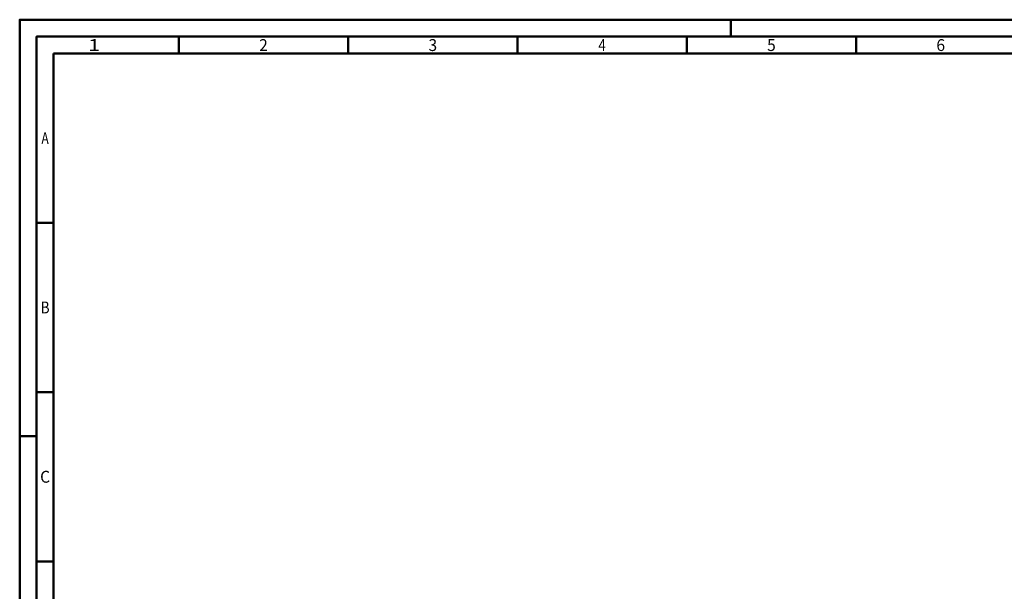
# Model space of a CAD drawing. Units: millimetres. Extents: x 0 to 594, y -1 to 420.
# Drawn here: x 0 to 291, y 251 to 420 of the extents above; entities that cross this region are included whole.
import ezdxf
from ezdxf.enums import TextEntityAlignment as Align

# ---------------------------------------------------------------- set-up
doc = ezdxf.new("R2010")
doc.units = ezdxf.units.MM
doc.layers.get('0').update_dxf_attribs({"linetype": 'CONTINUOUS'})
doc.layers.add('AM_0', color=7, linetype='CONTINUOUS')
doc.layers.add('AM_BOR', color=7, linetype='CONTINUOUS', lineweight=50)
doc.styles.get("Standard").update_dxf_attribs({"font": 'ISOCP.SHX'})

# ---------------------------------------------------------------- blocks, each defined once
blk = doc.blocks.new('A2')
at = {"layer": 'AM_BOR', "color": 1}
for p, q in [((210, 415), (210, 420)), ((47, 410), (47, 415)), ((97, 410), (97, 415)), ((147, 410), (147, 415)), ((197, 410), (197, 415)), ((247, 410), (247, 415)), ((10, 360), (5, 360)), ((10, 310), (5, 310)), ((0, 297), (5, 297)), ((10, 260), (5, 260))]:
    blk.add_line(p, q, dxfattribs=at)
for points in [[(0, 0), (594, 0), (594, 420), (0, 420)], [(10, 410), (10, 10), (584, 10), (584, 410)]]:
    blk.add_lwpolyline(points, close=True, dxfattribs=at)
at = {"layer": 'AM_BOR', "color": 7}
blk.add_lwpolyline([(5, 5), (589, 5), (589, 415), (5, 415)], close=True, dxfattribs=at)
at = {"layer": 'AM_BOR', "color": 2}
for s, width, p in [('1', 1.35, (22, 412.5)), ('2', 0.964286, (72, 412.5)), ('3', 0.964286, (122, 412.5)), ('4', 0.84375, (172, 412.5)), ('5', 0.964286, (222, 412.5)), ('6', 0.964286, (272, 412.5)), ('A', 0.75, (7.5, 385)), ('B', 0.84375, (7.5, 335)), ('C', 0.964286, (7.5, 285))]:
    blk.add_text(s, height=3.5, dxfattribs=dict(at, width=width)).set_placement(p, align=Align.MIDDLE_CENTER)
blk = doc.blocks.new('MAPAL_FRAME-Model')
blk.add_blockref('A2', (0, 0))

msp = doc.modelspace()

# ---------------------------------------------------------------- block references
at = {"layer": 'AM_0'}
msp.add_blockref('MAPAL_FRAME-Model', (0, 0), dxfattribs=at)

doc.saveas('drawing.dxf')
